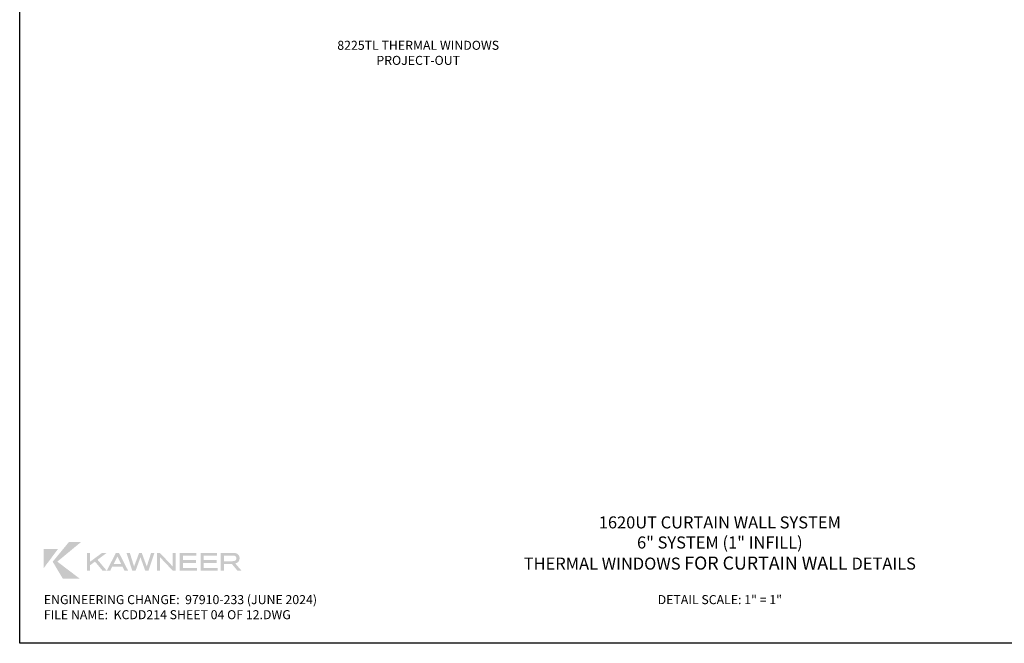
# Model space of a CAD drawing. Units: inches. Extents: x 0 to 151, y 0 to 85.
# Drawn here: x 0 to 41, y 0 to 26 of the extents above; entities that cross this region are included whole.
import ezdxf

# ---------------------------------------------------------------- set-up
doc = ezdxf.new("R2010")
doc.units = ezdxf.units.IN
doc.header["$MEASUREMENT"] = 0
doc.layers.get('0').update_dxf_attribs({"color": 4})
for name, color, linetype in [('FORMAT', 7, 'Continuous'), ('Kawneer Logo-English', 7, 'Continuous'), ('TEXT', 3, 'Continuous')]:
    doc.layers.add(name, color=color, linetype=linetype)
doc.styles.get("Standard").update_dxf_attribs({"font": 'arial.ttf'})

# ---------------------------------------------------------------- blocks, each defined once
blk = doc.blocks.new('Kawneer Logo English')
at = {"layer": 'Kawneer Logo-English'}
for points in [[(0.2706, 0.0336), (0.2688, 0.035), (0.2633, 0.0391), (0.255, 0.0454), (0.2442, 0.0536), (0.2314, 0.0633), (0.2173, 0.0741), (0.202, 0.0857), (0.1863, 0.0976), (0.1706, 0.1096), (0.1553, 0.1211), (0.1411, 0.132), (0.1285, 0.1417), (0.1176, 0.15), (0.1094, 0.1563), (0.1041, 0.1604), (0.1023, 0.1619), (0.1044, 0.1637), (0.1101, 0.1683), (0.1189, 0.1757), (0.1304, 0.1851), (0.1439, 0.1963), (0.159, 0.2087), (0.1751, 0.2221), (0.1917, 0.2359), (0.2083, 0.2496), (0.2244, 0.2628), (0.2395, 0.2753), (0.253, 0.2864), (0.2644, 0.2959), (0.2731, 0.3031), (0.2788, 0.3078), (0.2808, 0.3095), (0.2799, 0.3095), (0.277, 0.3096), (0.2725, 0.3096), (0.2666, 0.3096), (0.2597, 0.3096), (0.252, 0.3096), (0.2438, 0.3096), (0.2352, 0.3096), (0.2267, 0.3096), (0.2184, 0.3095), (0.2106, 0.3095), (0.2037, 0.3095), (0.1979, 0.3095), (0.1933, 0.3095), (0.1904, 0.3095), (0.1894, 0.3095), (0.188, 0.3078), (0.1841, 0.303), (0.1781, 0.2958), (0.1702, 0.2862), (0.161, 0.2751), (0.1507, 0.2625), (0.1396, 0.2491), (0.1283, 0.2352), (0.1169, 0.2214), (0.1059, 0.208), (0.0955, 0.1955), (0.0863, 0.1843), (0.0785, 0.1748), (0.0724, 0.1675), (0.0686, 0.1627), (0.0672, 0.1612), (0.068, 0.1597), (0.0704, 0.1556), (0.0743, 0.1493), (0.0791, 0.1412), (0.0849, 0.1315), (0.0913, 0.1208), (0.0982, 0.1092), (0.1053, 0.0973), (0.1124, 0.0855), (0.1193, 0.0739), (0.1257, 0.0632), (0.1315, 0.0535), (0.1364, 0.0454), (0.1402, 0.0391), (0.1426, 0.035), (0.1435, 0.0336)], [(0.0002, 0.2564), (0, 0.1137), (0.0012, 0.1153), (0.0046, 0.1197), (0.0099, 0.1268), (0.0167, 0.136), (0.0248, 0.1468), (0.0339, 0.1588), (0.0435, 0.1717), (0.0535, 0.185), (0.0634, 0.1984), (0.073, 0.2112), (0.0821, 0.2234), (0.0902, 0.2342), (0.097, 0.2433), (0.1022, 0.2503), (0.1057, 0.2549), (0.1069, 0.2565)], [(0.8092, 0.2278), (0.7789, 0.1309), (0.7782, 0.1288), (0.7776, 0.127), (0.7771, 0.1253), (0.7767, 0.1238), (0.7764, 0.1249), (0.7761, 0.126), (0.7759, 0.1268), (0.7758, 0.1272), (0.7756, 0.128), (0.7751, 0.1292), (0.774, 0.1323), (0.7721, 0.1373), (0.7698, 0.1436), (0.7671, 0.1512), (0.764, 0.1596), (0.7606, 0.1686), (0.7573, 0.1779), (0.7539, 0.1872), (0.7506, 0.1962), (0.7475, 0.2046), (0.7448, 0.2122), (0.7424, 0.2185), (0.7406, 0.2235), (0.7395, 0.2266), (0.7391, 0.2278), (0.7191, 0.2278), (0.6843, 0.1336), (0.6832, 0.1306), (0.6824, 0.1282), (0.6817, 0.1261), (0.6812, 0.1241), (0.6809, 0.1251), (0.6805, 0.1262), (0.6802, 0.1273), (0.6799, 0.1287), (0.6795, 0.1298), (0.6785, 0.1329), (0.677, 0.1378), (0.675, 0.1442), (0.6726, 0.1516), (0.67, 0.16), (0.6672, 0.169), (0.6643, 0.1782), (0.6614, 0.1875), (0.6586, 0.1964), (0.656, 0.2047), (0.6536, 0.2123), (0.6516, 0.2186), (0.6501, 0.2235), (0.6491, 0.2266), (0.6488, 0.2278), (0.6238, 0.2278), (0.6676, 0.0927), (0.6923, 0.0927), (0.726, 0.1855), (0.727, 0.1883), (0.7278, 0.1906), (0.7285, 0.1928), (0.729, 0.1947), (0.7299, 0.1922), (0.7307, 0.1894), (0.7318, 0.1863), (0.7331, 0.1827), (0.7655, 0.0927), (0.7896, 0.0927), (0.8341, 0.2278), (0.8306, 0.2278)], [(0.9726, 0.2278), (0.9726, 0.1355), (0.973, 0.1265), (0.973, 0.1255), (0.9731, 0.1238), (0.9717, 0.1254), (0.9711, 0.1263), (0.9642, 0.1339), (0.8756, 0.2278), (0.853, 0.2278), (0.853, 0.0927), (0.8757, 0.0927), (0.8757, 0.1928), (0.8757, 0.1931), (0.8756, 0.194), (0.8755, 0.1953), (0.8754, 0.1968), (0.8756, 0.1965), (0.8757, 0.1963), (0.8765, 0.1955), (0.8782, 0.1936), (0.8798, 0.1918), (0.8805, 0.1909), (0.8816, 0.1898), (0.8845, 0.1867), (0.8892, 0.1819), (0.8952, 0.1756), (0.9021, 0.1681), (0.91, 0.1598), (0.9184, 0.151), (0.9272, 0.1418), (0.9358, 0.1326), (0.9442, 0.1237), (0.9521, 0.1154), (0.9591, 0.108), (0.965, 0.1017), (0.9696, 0.0969), (0.9726, 0.0938), (0.9736, 0.0927), (0.9952, 0.0927), (0.9952, 0.2278), (0.9927, 0.2278)], [(1.0494, 0.1526), (1.0512, 0.1526), (1.0549, 0.1526), (1.0602, 0.1526), (1.0668, 0.1526), (1.0744, 0.1526), (1.0827, 0.1526), (1.0915, 0.1526), (1.1006, 0.1526), (1.1095, 0.1526), (1.1182, 0.1526), (1.1262, 0.1526), (1.1334, 0.1526), (1.1396, 0.1526), (1.1442, 0.1526), (1.1472, 0.1526), (1.1482, 0.1526), (1.1482, 0.173), (1.1472, 0.173), (1.1442, 0.173), (1.1396, 0.173), (1.1335, 0.173), (1.1262, 0.173), (1.1182, 0.173), (1.1095, 0.173), (1.1006, 0.173), (1.0915, 0.173), (1.0827, 0.173), (1.0744, 0.173), (1.0668, 0.173), (1.0602, 0.173), (1.0549, 0.173), (1.0512, 0.173), (1.0494, 0.173), (1.0494, 0.1754), (1.0494, 0.1794), (1.0494, 0.1844), (1.0494, 0.1899), (1.0494, 0.1953), (1.0494, 0.2003), (1.0494, 0.2043), (1.0494, 0.2067), (1.0512, 0.2067), (1.055, 0.2067), (1.0605, 0.2067), (1.0672, 0.2067), (1.075, 0.2067), (1.0835, 0.2067), (1.0925, 0.2067), (1.1019, 0.2067), (1.1111, 0.2067), (1.12, 0.2067), (1.1283, 0.2067), (1.1356, 0.2067), (1.1419, 0.2067), (1.1466, 0.2067), (1.1497, 0.2067), (1.1508, 0.2067), (1.1508, 0.2278), (1.1483, 0.2278), (1.0259, 0.2278), (1.0259, 0.0927), (1.1556, 0.0927), (1.1556, 0.1137), (1.1545, 0.1137), (1.1512, 0.1137), (1.1462, 0.1137), (1.1397, 0.1137), (1.1319, 0.1137), (1.1232, 0.1137), (1.1139, 0.1137), (1.1043, 0.1137), (1.0945, 0.1137), (1.0851, 0.1137), (1.0761, 0.1137), (1.0679, 0.1137), (1.0609, 0.1137), (1.0552, 0.1137), (1.0513, 0.1137), (1.0494, 0.1137), (1.0494, 0.1164), (1.0494, 0.1209), (1.0494, 0.1267), (1.0494, 0.1331), (1.0494, 0.1395), (1.0494, 0.1453), (1.0494, 0.1499)], [(1.2056, 0.1526), (1.2075, 0.1526), (1.2112, 0.1526), (1.2165, 0.1526), (1.223, 0.1526), (1.2306, 0.1526), (1.239, 0.1526), (1.2478, 0.1526), (1.2568, 0.1526), (1.2658, 0.1526), (1.2744, 0.1526), (1.2826, 0.1526), (1.2897, 0.1526), (1.2958, 0.1526), (1.3005, 0.1526), (1.3035, 0.1526), (1.3045, 0.1526), (1.3045, 0.173), (1.3035, 0.173), (1.3005, 0.173), (1.2958, 0.173), (1.2897, 0.173), (1.2826, 0.173), (1.2744, 0.173), (1.2658, 0.173), (1.2568, 0.173), (1.2478, 0.173), (1.239, 0.173), (1.2306, 0.173), (1.223, 0.173), (1.2165, 0.173), (1.2112, 0.173), (1.2075, 0.173), (1.2056, 0.173), (1.2056, 0.1754), (1.2056, 0.1794), (1.2056, 0.1844), (1.2056, 0.1899), (1.2056, 0.1953), (1.2056, 0.2003), (1.2056, 0.2043), (1.2056, 0.2067), (1.2075, 0.2067), (1.2113, 0.2067), (1.2167, 0.2067), (1.2234, 0.2067), (1.2313, 0.2067), (1.2397, 0.2067), (1.2489, 0.2067), (1.2581, 0.2067), (1.2674, 0.2067), (1.2762, 0.2067), (1.2845, 0.2067), (1.2919, 0.2067), (1.2981, 0.2067), (1.3029, 0.2067), (1.306, 0.2067), (1.3071, 0.2067), (1.3071, 0.2278), (1.3046, 0.2278), (1.1822, 0.2278), (1.1822, 0.0927), (1.3119, 0.0927), (1.3119, 0.1137), (1.3107, 0.1137), (1.3075, 0.1137), (1.3024, 0.1137), (1.2959, 0.1137), (1.2882, 0.1137), (1.2795, 0.1137), (1.2702, 0.1137), (1.2605, 0.1137), (1.2508, 0.1137), (1.2413, 0.1137), (1.2324, 0.1137), (1.2242, 0.1137), (1.2172, 0.1137), (1.2115, 0.1137), (1.2076, 0.1137), (1.2056, 0.1137), (1.2056, 0.1164), (1.2056, 0.1209), (1.2056, 0.1267), (1.2056, 0.1331), (1.2056, 0.1395), (1.2056, 0.1453), (1.2056, 0.1499)]]:
    blk.add_hatch(color=256, dxfattribs=at).paths.add_polyline_path(points)
h = blk.add_hatch(color=256, dxfattribs=at)
h.paths.add_polyline_path([(0.527, 0.1446), (0.529, 0.1487), (0.5323, 0.1552), (0.5365, 0.1634), (0.541, 0.1723), (0.5453, 0.1808), (0.5491, 0.1882), (0.5516, 0.1932), (0.5526, 0.1952), (0.5528, 0.1958), (0.5534, 0.1971), (0.5542, 0.199), (0.555, 0.2013), (0.5555, 0.2001), (0.5561, 0.1989), (0.5567, 0.1975), (0.5575, 0.1959), (0.5583, 0.1943), (0.5606, 0.1896), (0.564, 0.1829), (0.568, 0.1749), (0.5724, 0.1662), (0.5766, 0.1578), (0.5803, 0.1503), (0.5831, 0.1446), (0.5791, 0.1446), (0.5725, 0.1446), (0.5642, 0.1446), (0.555, 0.1446), (0.5459, 0.1446), (0.5376, 0.1446), (0.5311, 0.1446)], flags=16)
h.paths.add_polyline_path([(0.5657, 0.2278), (0.5444, 0.2278), (0.4748, 0.0934), (0.473, 0.0956), (0.47, 0.0991), (0.4661, 0.1037), (0.4616, 0.1091), (0.4563, 0.1153), (0.4507, 0.122), (0.4448, 0.1291), (0.4387, 0.1362), (0.4327, 0.1433), (0.4269, 0.1502), (0.4215, 0.1567), (0.4165, 0.1626), (0.4123, 0.1675), (0.4089, 0.1715), (0.4065, 0.1744), (0.4053, 0.1758), (0.4067, 0.1769), (0.4094, 0.1789), (0.4132, 0.1817), (0.4179, 0.1852), (0.4232, 0.1891), (0.4291, 0.1935), (0.4353, 0.1982), (0.4416, 0.2029), (0.4479, 0.2076), (0.454, 0.2121), (0.4596, 0.2163), (0.4646, 0.22), (0.4689, 0.2232), (0.4721, 0.2256), (0.4743, 0.2272), (0.475, 0.2278), (0.4674, 0.2278), (0.4396, 0.2278), (0.4386, 0.227), (0.4359, 0.2251), (0.4318, 0.2221), (0.4264, 0.2181), (0.4201, 0.2133), (0.4129, 0.208), (0.4051, 0.2023), (0.397, 0.1963), (0.3889, 0.1904), (0.3809, 0.1845), (0.3733, 0.1788), (0.3663, 0.1737), (0.3602, 0.1691), (0.355, 0.1654), (0.3513, 0.1626), (0.3491, 0.161), (0.3491, 0.1631), (0.3491, 0.1663), (0.3491, 0.1703), (0.3491, 0.175), (0.3491, 0.1802), (0.3491, 0.1858), (0.3491, 0.1917), (0.3491, 0.1975), (0.3491, 0.2033), (0.3491, 0.2088), (0.3491, 0.214), (0.3491, 0.2185), (0.3491, 0.2223), (0.3491, 0.2252), (0.3491, 0.2271), (0.3491, 0.2278), (0.3258, 0.2278), (0.3258, 0.0927), (0.3487, 0.0927), (0.3487, 0.0944), (0.3487, 0.0988), (0.3487, 0.1052), (0.3487, 0.1126), (0.3487, 0.12), (0.3487, 0.1267), (0.3487, 0.1318), (0.3487, 0.1343), (0.3507, 0.1357), (0.3549, 0.1388), (0.3605, 0.1429), (0.3669, 0.1476), (0.3733, 0.1523), (0.3792, 0.1566), (0.3837, 0.1599), (0.3862, 0.1618), (0.3873, 0.1604), (0.3895, 0.1578), (0.3925, 0.1542), (0.3965, 0.1495), (0.4009, 0.1443), (0.4058, 0.1384), (0.4109, 0.1322), (0.4162, 0.126), (0.4216, 0.1196), (0.4266, 0.1137), (0.4313, 0.108), (0.4355, 0.1029), (0.4391, 0.0987), (0.4418, 0.0955), (0.4436, 0.0934), (0.4442, 0.0927), (0.4743, 0.0927), (0.4754, 0.0927), (0.5008, 0.0927), (0.5015, 0.094), (0.5032, 0.0973), (0.5055, 0.1021), (0.5083, 0.1077), (0.5111, 0.1135), (0.5137, 0.1186), (0.5157, 0.1226), (0.5167, 0.1248), (0.518, 0.1248), (0.5207, 0.1248), (0.5246, 0.1248), (0.5296, 0.1248), (0.5353, 0.1248), (0.5415, 0.1248), (0.5482, 0.1248), (0.5551, 0.1248), (0.562, 0.1248), (0.5688, 0.1248), (0.575, 0.1248), (0.5807, 0.1248), (0.5856, 0.1248), (0.5896, 0.1248), (0.5923, 0.1248), (0.5936, 0.1248), (0.5946, 0.1226), (0.5966, 0.1186), (0.5992, 0.1135), (0.602, 0.1077), (0.6048, 0.1021), (0.6071, 0.0973), (0.6088, 0.094), (0.6094, 0.0927), (0.6364, 0.0927), (0.5672, 0.2278)])
h = blk.add_hatch(color=256, dxfattribs=at)
h.paths.add_polyline_path([(1.3584, 0.1651), (1.3584, 0.168), (1.3584, 0.1729), (1.3584, 0.1792), (1.3584, 0.1862), (1.3584, 0.1931), (1.3584, 0.1995), (1.3584, 0.2044), (1.3584, 0.2072), (1.3599, 0.2072), (1.3627, 0.2072), (1.3664, 0.2072), (1.3711, 0.2072), (1.3764, 0.2072), (1.3823, 0.2072), (1.3883, 0.2072), (1.3946, 0.2072), (1.4008, 0.2072), (1.4067, 0.2072), (1.4123, 0.2072), (1.4173, 0.2072), (1.4214, 0.2072), (1.4245, 0.2072), (1.4266, 0.2072), (1.4273, 0.2072), (1.431, 0.2071), (1.4343, 0.2069), (1.4359, 0.2067), (1.4374, 0.2064), (1.4389, 0.2061), (1.4404, 0.2056), (1.4417, 0.2051), (1.443, 0.2045), (1.4442, 0.2037), (1.4454, 0.2029), (1.4466, 0.2018), (1.4476, 0.2007), (1.4486, 0.1993), (1.4495, 0.1978), (1.4504, 0.1961), (1.4511, 0.1945), (1.4516, 0.193), (1.452, 0.1914), (1.4522, 0.19), (1.4524, 0.1887), (1.4524, 0.1875), (1.4525, 0.1863), (1.4524, 0.1845), (1.4522, 0.1828), (1.4519, 0.181), (1.4514, 0.1794), (1.4508, 0.1779), (1.4501, 0.1765), (1.4493, 0.1751), (1.4483, 0.1737), (1.447, 0.1723), (1.4457, 0.1711), (1.4443, 0.17), (1.4428, 0.169), (1.4412, 0.1682), (1.4396, 0.1675), (1.4379, 0.1669), (1.4361, 0.1665), (1.4342, 0.166), (1.4324, 0.1657), (1.4304, 0.1655), (1.4285, 0.1654), (1.4244, 0.1652), (1.4202, 0.1651), (1.4177, 0.1651), (1.4111, 0.1651), (1.4018, 0.1651), (1.391, 0.1651), (1.38, 0.1651), (1.37, 0.1651), (1.3623, 0.1651)], flags=16)
h.paths.add_polyline_path([(1.4438, 0.1486), (1.4469, 0.1492), (1.4495, 0.1499), (1.4519, 0.1506), (1.454, 0.1515), (1.4559, 0.1522), (1.4576, 0.153), (1.4591, 0.154), (1.4606, 0.1549), (1.4621, 0.1558), (1.4634, 0.1569), (1.4647, 0.158), (1.4659, 0.1591), (1.467, 0.1602), (1.468, 0.1613), (1.4689, 0.1626), (1.4699, 0.1637), (1.4706, 0.1649), (1.4715, 0.1662), (1.4721, 0.1674), (1.4728, 0.1686), (1.4733, 0.1699), (1.4738, 0.1711), (1.4743, 0.1724), (1.4747, 0.1737), (1.4754, 0.1761), (1.4758, 0.1785), (1.4762, 0.1808), (1.4765, 0.1831), (1.4766, 0.1851), (1.4767, 0.1871), (1.4766, 0.1889), (1.4765, 0.1906), (1.4764, 0.1924), (1.4761, 0.1941), (1.4758, 0.1958), (1.4756, 0.1974), (1.4751, 0.199), (1.4746, 0.2006), (1.4742, 0.2021), (1.4735, 0.2036), (1.473, 0.2051), (1.4722, 0.2065), (1.4715, 0.2079), (1.4706, 0.2092), (1.4698, 0.2105), (1.4689, 0.2118), (1.4679, 0.213), (1.4669, 0.2141), (1.4658, 0.2154), (1.4647, 0.2164), (1.4635, 0.2174), (1.4622, 0.2184), (1.461, 0.2194), (1.4596, 0.2203), (1.4583, 0.2211), (1.4568, 0.222), (1.4554, 0.2227), (1.4538, 0.2234), (1.4523, 0.224), (1.4507, 0.2246), (1.4491, 0.2251), (1.4473, 0.2256), (1.4452, 0.2262), (1.4433, 0.2265), (1.4411, 0.2269), (1.4389, 0.2272), (1.4364, 0.2274), (1.4335, 0.2276), (1.43, 0.2277), (1.4261, 0.2278), (1.426, 0.2278), (1.3349, 0.2278), (1.3349, 0.0927), (1.3586, 0.0927), (1.3586, 0.0947), (1.3586, 0.1001), (1.3586, 0.108), (1.3586, 0.117), (1.3586, 0.1263), (1.3586, 0.1348), (1.3586, 0.1413), (1.3586, 0.1448), (1.3623, 0.1448), (1.3694, 0.1448), (1.3787, 0.1448), (1.389, 0.1448), (1.3993, 0.1448), (1.4082, 0.1448), (1.4147, 0.1448), (1.4177, 0.1448), (1.4201, 0.142), (1.4252, 0.136), (1.4323, 0.1276), (1.4403, 0.1181), (1.4482, 0.1087), (1.455, 0.1006), (1.4599, 0.0948), (1.4618, 0.0927), (1.4925, 0.0927), (1.4907, 0.0948), (1.4856, 0.1005), (1.4785, 0.1088), (1.4701, 0.1183), (1.4615, 0.1282), (1.4536, 0.1373), (1.4474, 0.1445)])

msp = doc.modelspace()

# ---------------------------------------------------------------- linework, layer by layer
at = {"layer": 'FORMAT'}
msp.add_lwpolyline([(151.221395, 0), (0, 0), (0, 85.430143)], dxfattribs=at)

# ---------------------------------------------------------------- block references
at = {"xscale": 5.5, "yscale": 5.5, "zscale": 5.5}
msp.add_blockref('Kawneer Logo English', (1, 2.5), dxfattribs=at)

# ---------------------------------------------------------------- texts
at = {"layer": 'TEXT', "ltscale": 0.25, "insert": (16.533041, 25.002476), "char_height": 0.375, "width": 10, "attachment_point": 2}
msp.add_mtext('8225TL THERMAL WINDOWS\\PPROJECT-OUT', dxfattribs=at)
at = {"layer": 'TEXT'}
for s, insert, char_height, width, attachment_point in [('1620UT CURTAIN WALL SYSTEM \\P6" SYSTEM (1" INFILL)\\PTHERMAL WINDOWS {\\H1.0833x;FOR CURTAIN WALL \\H0.92311x;DETAILS}', (29.047365, 3.058922), 0.5, 35.22660626, 8), ('DETAIL SCALE: 1" = 1"', (29.047365, 2), 0.375, 5.51952422, 2)]:
    msp.add_mtext(s, dxfattribs=dict(at, insert=insert, char_height=char_height, width=width, attachment_point=attachment_point))
at = {"layer": 'TEXT', "insert": (1, 2), "char_height": 0.375, "attachment_point": 1}
msp.add_mtext_dynamic_manual_height_columns('ENGINEERING CHANGE:  97910-233 (JUNE 2024)\\PFILE NAME:  KCDD214 SHEET 04 OF 12.DWG', width=14.2412346, gutter_width=1.25, heights=[0], dxfattribs=at)

doc.saveas('drawing.dxf')
